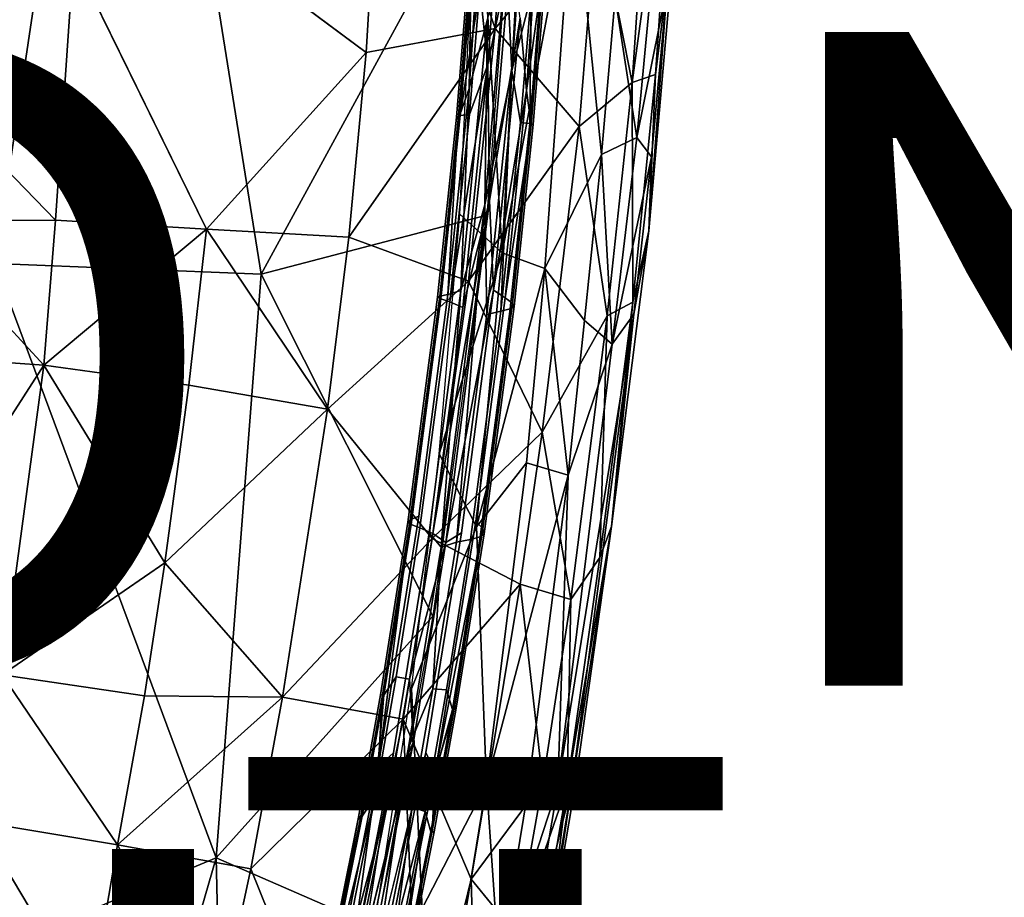
# Model space of a CAD drawing. Units: inches. Extents: x -14.3 to 14.7, y -14 to 12.2.
# Drawn here: x 8.7 to 11.7, y -4.6 to -2 of the extents above; entities that cross this region are included whole.
import ezdxf

# ---------------------------------------------------------------- set-up
doc = ezdxf.new("R2010")
doc.units = ezdxf.units.IN
doc.header["$MEASUREMENT"] = 0
for name, color, linetype in [('SEAT-BASE', 5, 'Continuous'), ('SEAT-FABRIC', 5, 'Continuous'), ('SEAT-FINISH', 7, 'Continuous'), ('SEAT-PROD_NO', 7, 'Continuous'), ('SEAT-SHELL', 5, 'Continuous'), ('SEAT-WELT', 5, 'Continuous')]:
    doc.layers.add(name, color=color, linetype=linetype)
doc.styles.get("Standard").update_dxf_attribs({"font": 'arial.ttf'})

msp = doc.modelspace()

# ---------------------------------------------------------------- linework, layer by layer
at = {"layer": 'SEAT-BASE'}
for points in [[(1.2334, -0.3483, 8.3979), (9.7192, -6.6742, 4.2439), (9.6774, -6.6584, 4.1346), (1.2233, -0.3622, 8.2034)], [(1.2365, -0.3644, 8.5924), (9.7471, -6.709, 4.3532), (9.7192, -6.6742, 4.2439), (1.2334, -0.3483, 8.3979)], [(1.2233, -0.3622, 8.2034), (9.6774, -6.6584, 4.1346), (9.6229, -6.6635, 4.0302), (1.2048, -0.4054, 8.0139)], [(1.2307, -0.413, 8.7814), (9.7592, -6.7625, 4.4577), (9.7471, -6.709, 4.3532), (1.2365, -0.3644, 8.5924)], [(1.2048, -0.4054, 8.0139), (9.6229, -6.6635, 4.0302), (9.5564, -6.6927, 3.9373), (1.1721, -0.4792, 7.8362)], [(1.2098, -0.4975, 8.9559), (9.752, -6.8347, 4.5505), (9.7592, -6.7625, 4.4577), (1.2307, -0.413, 8.7814)], [(1.1721, -0.4792, 7.8362), (9.5564, -6.6927, 3.9373), (9.4809, -6.7502, 3.868), (1.1122, -0.5888, 7.6873)], [(1.161, -0.6216, 9.0972), (9.7206, -6.9243, 4.6198), (9.752, -6.8347, 4.5505), (1.2098, -0.4975, 8.9559)], [(1.1122, -0.5888, 7.6873), (9.4809, -6.7502, 3.868), (9.4056, -6.8357, 3.841), (1.0115, -0.737, 7.6191)], [(1.0677, -0.7778, 9.1589), (9.6625, -7.0223, 4.6468), (9.7206, -6.9243, 4.6198), (1.161, -0.6216, 9.0972)], [(9.3476, -6.9337, 3.868), (0.9017, -0.8785, 7.6872), (1.0115, -0.737, 7.6191), (9.4056, -6.8357, 3.841)], [(9.6625, -7.0223, 4.6468), (1.0677, -0.7778, 9.1589), (0.948, -0.9149, 9.0972), (9.5873, -7.1078, 4.6198)], [(9.3162, -7.0233, 3.9373), (0.8159, -0.9694, 7.8362), (0.9017, -0.8785, 7.6872), (9.3476, -6.9337, 3.868)], [(9.5873, -7.1078, 4.6198), (0.948, -0.9149, 9.0972), (0.845, -0.9996, 8.9559), (9.5117, -7.1653, 4.5505)], [(9.309, -7.0955, 4.0302), (0.7558, -1.0233, 8.0138), (0.8159, -0.9694, 7.8362), (9.3162, -7.0233, 3.9373)], [(9.3211, -7.1489, 4.1346), (0.7205, -1.0543, 8.2034), (0.7558, -1.0233, 8.0138), (9.309, -7.0955, 4.0302)], [(9.5117, -7.1653, 4.5505), (0.845, -0.9996, 8.9559), (0.7711, -1.0456, 8.7814), (9.4453, -7.1945, 4.4577)], [(9.349, -7.1838, 4.2439), (0.7104, -1.0682, 8.3979), (0.7205, -1.0543, 8.2034), (9.3211, -7.1489, 4.1346)], [(9.4453, -7.1945, 4.4577), (0.7711, -1.0456, 8.7814), (0.7267, -1.0661, 8.5925), (9.3907, -7.1996, 4.3532)], [(9.3907, -7.1996, 4.3532), (0.7267, -1.0661, 8.5925), (0.7104, -1.0682, 8.3979), (9.349, -7.1838, 4.2439)]]:
    msp.add_3dface(points, dxfattribs=at)
at = {"layer": 'SEAT-FABRIC'}
for points in [[(10.1737, -2.6759, 17.2134), (10.0982, -1.4325, 17.2067), (10.2652, -0.9493, 17.1581)], [(10.2652, -0.9493, 17.1581), (10.3922, -1.523, 17.1622), (10.1737, -2.6759, 17.2134)], [(10.6512, -0.9595, 18.0369), (10.4646, -1.6152, 18.2871), (10.5719, -2.1546, 18.043)], [(10.6512, -0.9595, 18.0369), (10.5719, -2.1546, 18.043), (10.7121, -1.1269, 17.8347)], [(9.757, -2.0625, 18.7956), (9.8199, -1.0252, 18.7971), (9.3351, -1.7486, 18.9627)], [(9.757, -2.0625, 18.7956), (10.1528, -1.9891, 18.5586), (9.8199, -1.0252, 18.7971)], [(10.2073, -1.1275, 18.5612), (9.8199, -1.0252, 18.7971), (10.1528, -1.9891, 18.5586)], [(10.2073, -1.1275, 18.5612), (10.1528, -1.9891, 18.5586), (10.4646, -1.6152, 18.2871)], [(10.6435, -2.13, 17.846), (10.7121, -1.1269, 17.8347), (10.5719, -2.1546, 18.043)], [(10.6435, -2.13, 17.846), (10.7154, -1.5534, 17.6555), (10.7121, -1.1269, 17.8347)], [(10.0982, -1.4325, 17.2067), (10.1737, -2.6759, 17.2134), (10.0438, -2.5575, 17.2439)], [(10.3045, -2.7239, 17.205), (10.1737, -2.6759, 17.2134), (10.3922, -1.523, 17.1622)], [(10.3922, -1.523, 17.1622), (10.4783, -2.3744, 17.2378), (10.3045, -2.7239, 17.205)], [(10.5202, -1.8934, 17.2207), (10.4783, -2.3744, 17.2378), (10.3922, -1.523, 17.1622)], [(10.7154, -1.5534, 17.6555), (10.6435, -2.13, 17.846), (10.623, -2.608, 17.6777)], [(10.7154, -1.5534, 17.6555), (10.623, -2.608, 17.6777), (10.6788, -1.8615, 17.4923)], [(10.4094, -2.2893, 18.2906), (10.4646, -1.6152, 18.2871), (10.1528, -1.9891, 18.5586)], [(10.4646, -1.6152, 18.2871), (10.4094, -2.2893, 18.2906), (10.5719, -2.1546, 18.043)], [(8.8616, -1.7739, 19.0686), (8.3872, -1.6741, 19.111), (8.3733, -2.1296, 19.1248)], [(8.8616, -1.7739, 19.0686), (8.3733, -2.1296, 19.1248), (8.8064, -2.5758, 19.098)], [(8.8064, -2.5758, 19.098), (9.2683, -2.6034, 18.9856), (8.8616, -1.7739, 19.0686)], [(10.63, -1.8602, 17.3383), (10.5857, -2.3228, 17.3538), (10.5202, -1.8934, 17.2207)], [(10.63, -1.8602, 17.3383), (10.6788, -1.8615, 17.4923), (10.5857, -2.3228, 17.3538)], [(10.6788, -1.8615, 17.4923), (10.6312, -2.3817, 17.5041), (10.5857, -2.3228, 17.3538)], [(10.6312, -2.3817, 17.5041), (10.6788, -1.8615, 17.4923), (10.623, -2.608, 17.6777)], [(10.4783, -2.3744, 17.2378), (10.5202, -1.8934, 17.2207), (10.5857, -2.3228, 17.3538)], [(9.704, -2.6277, 18.8072), (10.1528, -1.9891, 18.5586), (9.757, -2.0625, 18.7956)], [(10.1528, -1.9891, 18.5586), (9.704, -2.6277, 18.8072), (10.0709, -2.7626, 18.5721)], [(10.1528, -1.9891, 18.5586), (10.0709, -2.7626, 18.5721), (10.4094, -2.2893, 18.2906)], [(9.2683, -2.6034, 18.9856), (9.704, -2.6277, 18.8072), (9.757, -2.0625, 18.7956)], [(8.3619, -2.5771, 19.1473), (8.8064, -2.5758, 19.098), (8.3733, -2.1296, 19.1248)], [(10.6435, -2.13, 17.846), (10.5719, -2.1546, 18.043), (10.5735, -2.8267, 17.8642)], [(10.5735, -2.8267, 17.8642), (10.623, -2.608, 17.6777), (10.6435, -2.13, 17.846)], [(10.4094, -2.2893, 18.2906), (10.4956, -2.8682, 18.0661), (10.5719, -2.1546, 18.043)], [(10.4956, -2.8682, 18.0661), (10.5735, -2.8267, 17.8642), (10.5719, -2.1546, 18.043)], [(10.4094, -2.2893, 18.2906), (10.0709, -2.7626, 18.5721), (10.2958, -3.2246, 18.3197)], [(10.4094, -2.2893, 18.2906), (10.2958, -3.2246, 18.3197), (10.4956, -2.8682, 18.0661)], [(10.5857, -2.3228, 17.3538), (10.5109, -2.9552, 17.3828), (10.4783, -2.3744, 17.2378)], [(10.5857, -2.3228, 17.3538), (10.6312, -2.3817, 17.5041), (10.5109, -2.9552, 17.3828)], [(10.4262, -2.8831, 17.2636), (10.3045, -2.7239, 17.205), (10.4783, -2.3744, 17.2378)], [(10.4783, -2.3744, 17.2378), (10.5109, -2.9552, 17.3828), (10.4262, -2.8831, 17.2636)], [(10.5769, -2.8631, 17.5243), (10.5109, -2.9552, 17.3828), (10.6312, -2.3817, 17.5041)], [(10.6312, -2.3817, 17.5041), (10.623, -2.608, 17.6777), (10.5769, -2.8631, 17.5243)], [(10.1737, -2.6759, 17.2134), (9.9807, -3.2911, 17.2875), (10.0438, -2.5575, 17.2439)], [(8.3359, -2.9886, 19.1592), (8.7708, -3.0193, 19.1035), (8.3619, -2.5771, 19.1473)], [(8.8064, -2.5758, 19.098), (8.3619, -2.5771, 19.1473), (8.7708, -3.0193, 19.1035)], [(8.8064, -2.5758, 19.098), (8.7708, -3.0193, 19.1035), (9.2683, -2.6034, 18.9856)], [(9.2683, -2.6034, 18.9856), (8.7708, -3.0193, 19.1035), (9.2143, -3.0807, 18.9908)], [(9.2143, -3.0807, 18.9908), (9.6387, -3.1543, 18.8139), (9.2683, -2.6034, 18.9856)], [(9.2683, -2.6034, 18.9856), (9.6387, -3.1543, 18.8139), (9.704, -2.6277, 18.8072)], [(10.623, -2.608, 17.6777), (10.5735, -2.8267, 17.8642), (10.5087, -3.513, 17.7211)], [(10.623, -2.608, 17.6777), (10.5087, -3.513, 17.7211), (10.5769, -2.8631, 17.5243)], [(9.704, -2.6277, 18.8072), (9.6387, -3.1543, 18.8139), (10.0709, -2.7626, 18.5721)], [(10.0951, -3.5138, 17.2658), (9.9807, -3.2911, 17.2875), (10.1737, -2.6759, 17.2134)], [(10.0951, -3.5138, 17.2658), (10.1737, -2.6759, 17.2134), (10.3045, -2.7239, 17.205)], [(10.2487, -3.3185, 17.2401), (10.0951, -3.5138, 17.2658), (10.3045, -2.7239, 17.205)], [(10.2487, -3.3185, 17.2401), (10.3045, -2.7239, 17.205), (10.3758, -3.3559, 17.2933)], [(10.3758, -3.3559, 17.2933), (10.3045, -2.7239, 17.205), (10.4262, -2.8831, 17.2636)], [(10.0709, -2.7626, 18.5721), (9.6387, -3.1543, 18.8139), (9.9595, -3.5501, 18.593)], [(10.0709, -2.7626, 18.5721), (9.9595, -3.5501, 18.593), (10.2958, -3.2246, 18.3197)], [(10.4725, -3.6076, 17.9067), (10.5087, -3.513, 17.7211), (10.5735, -2.8267, 17.8642)], [(10.5735, -2.8267, 17.8642), (10.4956, -2.8682, 18.0661), (10.4725, -3.6076, 17.9067)], [(10.5769, -2.8631, 17.5243), (10.344, -4.3089, 17.4807), (10.5109, -2.9552, 17.3828)], [(10.3893, -4.2948, 17.6181), (10.344, -4.3089, 17.4807), (10.5769, -2.8631, 17.5243)], [(10.5769, -2.8631, 17.5243), (10.5087, -3.513, 17.7211), (10.3893, -4.2948, 17.6181)], [(10.3836, -3.7368, 18.1116), (10.4956, -2.8682, 18.0661), (10.2958, -3.2246, 18.3197)], [(10.3758, -3.3559, 17.2933), (10.4262, -2.8831, 17.2636), (10.5109, -2.9552, 17.3828)], [(10.3836, -3.7368, 18.1116), (10.4725, -3.6076, 17.9067), (10.4956, -2.8682, 18.0661)], [(10.344, -4.3089, 17.4807), (10.3758, -3.3559, 17.2933), (10.5109, -2.9552, 17.3828)], [(8.2087, -3.8912, 19.145), (8.7708, -3.0193, 19.1035), (8.3359, -2.9886, 19.1592)], [(8.6426, -3.9673, 19.082), (8.7708, -3.0193, 19.1035), (8.2087, -3.8912, 19.145)], [(8.7708, -3.0193, 19.1035), (8.6426, -3.9673, 19.082), (9.1409, -3.6243, 18.9809)], [(9.2143, -3.0807, 18.9908), (8.7708, -3.0193, 19.1035), (9.1409, -3.6243, 18.9809)], [(9.6387, -3.1543, 18.8139), (9.2143, -3.0807, 18.9908), (9.1409, -3.6243, 18.9809)], [(9.6387, -3.1543, 18.8139), (9.1409, -3.6243, 18.9809), (9.5016, -4.0356, 18.8208)], [(9.6387, -3.1543, 18.8139), (9.5016, -4.0356, 18.8208), (9.9595, -3.5501, 18.593)], [(10.2958, -3.2246, 18.3197), (9.9595, -3.5501, 18.593), (10.2288, -3.6894, 18.3443)], [(10.2958, -3.2246, 18.3197), (10.2288, -3.6894, 18.3443), (10.3836, -3.7368, 18.1116)], [(9.8958, -4.0098, 17.3384), (9.9807, -3.2911, 17.2875), (10.0951, -3.5138, 17.2658)], [(10.2487, -3.3185, 17.2401), (10.1258, -4.3004, 17.3172), (10.0951, -3.5138, 17.2658)], [(10.1258, -4.3004, 17.3172), (10.2487, -3.3185, 17.2401), (10.3758, -3.3559, 17.2933)], [(10.2489, -4.3433, 17.3692), (10.1258, -4.3004, 17.3172), (10.3758, -3.3559, 17.2933)], [(10.344, -4.3089, 17.4807), (10.2489, -4.3433, 17.3692), (10.3758, -3.3559, 17.2933)], [(10.4725, -3.6076, 17.9067), (10.3725, -4.3082, 17.9496), (10.5087, -3.513, 17.7211)], [(10.3952, -4.3192, 17.777), (10.5087, -3.513, 17.7211), (10.3725, -4.3082, 17.9496)], [(10.3893, -4.2948, 17.6181), (10.5087, -3.513, 17.7211), (10.3952, -4.3192, 17.777)], [(9.5016, -4.0356, 18.8208), (9.8711, -4.1031, 18.6142), (9.9595, -3.5501, 18.593)], [(9.9595, -3.5501, 18.593), (9.8711, -4.1031, 18.6142), (10.2288, -3.6894, 18.3443)], [(10.3836, -3.7368, 18.1116), (10.3725, -4.3082, 17.9496), (10.4725, -3.6076, 17.9067)], [(9.0785, -4.0309, 18.9762), (9.1409, -3.6243, 18.9809), (8.6426, -3.9673, 19.082)], [(9.5016, -4.0356, 18.8208), (9.1409, -3.6243, 18.9809), (9.0785, -4.0309, 18.9762)], [(10.079, -4.5923, 18.3994), (10.2288, -3.6894, 18.3443), (9.8711, -4.1031, 18.6142)], [(10.079, -4.5923, 18.3994), (10.2986, -4.2967, 18.1488), (10.2288, -3.6894, 18.3443)], [(10.2986, -4.2967, 18.1488), (10.3836, -3.7368, 18.1116), (10.2288, -3.6894, 18.3443)], [(10.2986, -4.2967, 18.1488), (10.3725, -4.3082, 17.9496), (10.3836, -3.7368, 18.1116)], [(8.5687, -4.4159, 19.0942), (8.9961, -4.4869, 18.9922), (8.6426, -3.9673, 19.082)], [(8.6426, -3.9673, 19.082), (8.9961, -4.4869, 18.9922), (9.0785, -4.0309, 18.9762)], [(8.9961, -4.4869, 18.9922), (9.5016, -4.0356, 18.8208), (9.0785, -4.0309, 18.9762)], [(9.4043, -4.5602, 18.8461), (9.5016, -4.0356, 18.8208), (8.9961, -4.4869, 18.9922)], [(9.5016, -4.0356, 18.8208), (9.4043, -4.5602, 18.8461), (9.8711, -4.1031, 18.6142)], [(9.7741, -4.7923, 17.3985), (9.8958, -4.0098, 17.3384), (9.9284, -4.6822, 17.3522)], [(9.6477, -5.1651, 18.7018), (9.8711, -4.1031, 18.6142), (9.4043, -4.5602, 18.8461)], [(9.9208, -5.2411, 18.4687), (9.8711, -4.1031, 18.6142), (9.6477, -5.1651, 18.7018)], [(10.079, -4.5923, 18.3994), (9.8711, -4.1031, 18.6142), (9.9208, -5.2411, 18.4687)], [(10.0413, -4.8198, 17.3603), (9.9284, -4.6822, 17.3522), (10.1258, -4.3004, 17.3172)], [(10.0413, -4.8198, 17.3603), (10.1258, -4.3004, 17.3172), (10.1642, -4.8592, 17.4158)], [(10.216, -4.7599, 18.1834), (10.2986, -4.2967, 18.1488), (10.079, -4.5923, 18.3994)], [(10.2489, -4.3433, 17.3692), (10.1642, -4.8592, 17.4158), (10.1258, -4.3004, 17.3172)], [(10.344, -4.3089, 17.4807), (10.2524, -4.8546, 17.529), (10.1642, -4.8592, 17.4158)], [(10.2489, -4.3433, 17.3692), (10.344, -4.3089, 17.4807), (10.1642, -4.8592, 17.4158)], [(10.216, -4.7599, 18.1834), (10.3725, -4.3082, 17.9496), (10.2986, -4.2967, 18.1488)], [(10.287, -4.8045, 17.9869), (10.3725, -4.3082, 17.9496), (10.216, -4.7599, 18.1834)], [(10.344, -4.3089, 17.4807), (10.3893, -4.2948, 17.6181), (10.2524, -4.8546, 17.529)], [(10.2958, -4.8557, 17.6664), (10.2524, -4.8546, 17.529), (10.3893, -4.2948, 17.6181)], [(10.287, -4.8045, 17.9869), (10.3079, -4.8352, 17.8191), (10.3725, -4.3082, 17.9496)], [(10.2958, -4.8557, 17.6664), (10.3893, -4.2948, 17.6181), (10.3079, -4.8352, 17.8191)], [(10.3079, -4.8352, 17.8191), (10.3893, -4.2948, 17.6181), (10.3952, -4.3192, 17.777)], [(10.3952, -4.3192, 17.777), (10.3725, -4.3082, 17.9496), (10.3079, -4.8352, 17.8191)], [(8.9103, -4.9885, 19.0378), (8.5687, -4.4159, 19.0942), (8.4864, -4.8802, 19.1411)], [(8.9961, -4.4869, 18.9922), (8.5687, -4.4159, 19.0942), (8.9103, -4.9885, 19.0378)], [(8.9103, -4.9885, 19.0378), (9.2963, -5.0635, 18.8947), (8.9961, -4.4869, 18.9922)], [(8.9961, -4.4869, 18.9922), (9.2963, -5.0635, 18.8947), (9.4043, -4.5602, 18.8461)], [(9.2963, -5.0635, 18.8947), (9.6477, -5.1651, 18.7018), (9.4043, -4.5602, 18.8461)], [(10.079, -4.5923, 18.3994), (9.9208, -5.2411, 18.4687), (10.0971, -5.2595, 18.2339)], [(10.216, -4.7599, 18.1834), (10.079, -4.5923, 18.3994), (10.0971, -5.2595, 18.2339)]]:
    msp.add_3dface(points, dxfattribs=at)
for points, invisible_edges in [([(9.3351, -1.7486, 18.9627), (8.8616, -1.7739, 19.0686), (9.2683, -2.6034, 18.9856)], 12), ([(9.3351, -1.7486, 18.9627), (9.2683, -2.6034, 18.9856), (9.757, -2.0625, 18.7956)], 1), ([(9.9284, -4.6822, 17.3522), (9.8958, -4.0098, 17.3384), (10.0951, -3.5138, 17.2658)], 12), ([(10.1258, -4.3004, 17.3172), (9.9284, -4.6822, 17.3522), (10.0951, -3.5138, 17.2658)], 2)]:
    msp.add_3dface(points, dxfattribs=dict(at, invisible_edges=invisible_edges))
at = {"layer": 'SEAT-SHELL'}
for points in [[(8.6206, -2.7081, 17.5094), (8.503, -0.0373, 17.4863), (9.0121, -0.095, 17.4197)], [(9.4363, -2.7413, 17.3813), (8.6206, -2.7081, 17.5094), (9.0121, -0.095, 17.4197)], [(10.223, -1.2992, 17.218), (9.4363, -2.7413, 17.3813), (9.0121, -0.095, 17.4197)], [(9.4363, -2.7413, 17.3813), (10.223, -1.2992, 17.218), (10.1266, -2.5607, 17.2753)], [(9.4363, -2.7413, 17.3813), (10.1266, -2.5607, 17.2753), (9.9614, -3.7874, 17.3566)], [(9.2979, -4.5268, 17.4656), (8.2572, -4.9597, 17.6426), (8.6206, -2.7081, 17.5094)], [(9.2979, -4.5268, 17.4656), (8.6206, -2.7081, 17.5094), (9.4363, -2.7413, 17.3813)], [(9.9614, -3.7874, 17.3566), (9.2979, -4.5268, 17.4656), (9.4363, -2.7413, 17.3813)], [(9.9614, -3.7874, 17.3566), (9.7905, -4.7412, 17.4396), (9.2979, -4.5268, 17.4656)], [(8.9468, -5.7397, 17.5844), (8.2572, -4.9597, 17.6426), (9.2979, -4.5268, 17.4656)], [(8.9468, -5.7397, 17.5844), (9.2979, -4.5268, 17.4656), (9.3236, -5.6297, 17.5359)], [(9.2979, -4.5268, 17.4656), (9.7905, -4.7412, 17.4396), (9.3236, -5.6297, 17.5359)]]:
    msp.add_3dface(points, dxfattribs=at)
at = {"layer": 'SEAT-WELT'}
for points, invisible_edges in [([(10.0723, -2.1725, 17.1766), (10.1432, -1.1479, 17.1348), (10.1291, -1.9602, 17.1366)], 2), ([(10.2484, -2.1794, 17.3339), (10.3194, -1.1532, 17.292), (10.2287, -1.958, 17.3508)], 2), ([(10.045, -2.2554, 17.31), (10.0857, -1.757, 17.2846), (10.0338, -2.2602, 17.2673)], 2), ([(10.0857, -1.757, 17.2846), (10.0747, -1.7601, 17.2418), (10.0338, -2.2602, 17.2673)], 12), ([(10.0338, -2.2602, 17.2673), (10.0747, -1.7601, 17.2418), (10.039, -2.2673, 17.2238)], 2), ([(10.0747, -1.7601, 17.2418), (10.0802, -1.7648, 17.1981), (10.039, -2.2673, 17.2238)], 12), ([(10.2581, -2.2804, 17.2112), (10.2992, -1.7767, 17.1855), (10.2686, -2.2827, 17.2543)], 2), ([(10.2686, -2.2827, 17.2543), (10.3099, -1.7776, 17.2285), (10.2626, -2.2838, 17.2983)], 2), ([(10.3099, -1.7776, 17.2285), (10.3041, -1.7777, 17.2725), (10.2626, -2.2838, 17.2983)], 12), ([(10.2992, -1.7767, 17.1855), (10.3099, -1.7776, 17.2285), (10.2686, -2.2827, 17.2543)], 12), ([(9.9862, -2.8166, 17.3429), (10.045, -2.2554, 17.31), (9.9762, -2.8116, 17.2997)], 2), ([(10.045, -2.2554, 17.31), (10.0338, -2.2602, 17.2673), (9.9762, -2.8116, 17.2997)], 12), ([(9.9762, -2.8116, 17.2997), (10.0338, -2.2602, 17.2673), (9.9826, -2.8081, 17.2555)], 2), ([(10.0338, -2.2602, 17.2673), (10.039, -2.2673, 17.2238), (9.9826, -2.8081, 17.2555)], 12), ([(10.0137, -2.8258, 17.3819), (10.0738, -2.2524, 17.3483), (9.9862, -2.8166, 17.3429)], 2), ([(10.0738, -2.2524, 17.3483), (10.045, -2.2554, 17.31), (9.9862, -2.8166, 17.3429)], 12), ([(10.1692, -2.8547, 17.2065), (10.2298, -2.2764, 17.1725), (10.1987, -2.8474, 17.2444)], 2), ([(10.2298, -2.2764, 17.1725), (10.2581, -2.2804, 17.2112), (10.1987, -2.8474, 17.2444)], 12), ([(10.1987, -2.8474, 17.2444), (10.2581, -2.2804, 17.2112), (10.2104, -2.8398, 17.287)], 2), ([(10.2104, -2.8398, 17.287), (10.2686, -2.2827, 17.2543), (10.2056, -2.8297, 17.3304)], 2), ([(10.2686, -2.2827, 17.2543), (10.2626, -2.2838, 17.2983), (10.2056, -2.8297, 17.3304)], 12), ([(10.2581, -2.2804, 17.2112), (10.2686, -2.2827, 17.2543), (10.2104, -2.8398, 17.287)], 12), ([(9.9826, -2.8081, 17.2555), (10.0074, -2.803, 17.2136), (9.9183, -3.4815, 17.2561)], 12), ([(9.9183, -3.4815, 17.2561), (10.0074, -2.803, 17.2136), (9.95, -3.5322, 17.2307)], 14), ([(10.0074, -2.803, 17.2136), (10.0476, -2.7912, 17.1841), (9.95, -3.5322, 17.2307)], 12), ([(10.1831, -2.8139, 17.3711), (10.1471, -2.7898, 17.3984), (10.0493, -3.5321, 17.445)], 12), ([(9.8851, -3.5, 17.3432), (9.9762, -2.8116, 17.2997), (9.8921, -3.4932, 17.2987)], 2), ([(9.9862, -2.8166, 17.3429), (9.9762, -2.8116, 17.2997), (9.8851, -3.5, 17.3432)], 12), ([(9.8948, -3.507, 17.3866), (9.9862, -2.8166, 17.3429), (9.8851, -3.5, 17.3432)], 2), ([(9.9762, -2.8116, 17.2997), (9.9826, -2.8081, 17.2555), (9.8921, -3.4932, 17.2987)], 12), ([(9.8921, -3.4932, 17.2987), (9.9826, -2.8081, 17.2555), (9.9183, -3.4815, 17.2561)], 2), ([(10.0137, -2.8258, 17.3819), (9.9862, -2.8166, 17.3429), (9.8948, -3.507, 17.3866)], 12), ([(9.9218, -3.5176, 17.4257), (10.0137, -2.8258, 17.3819), (9.8948, -3.507, 17.3866)], 2), ([(10.0534, -2.8427, 17.4069), (10.0137, -2.8258, 17.3819), (9.9218, -3.5176, 17.4257)], 12), ([(10.0934, -3.4965, 17.4139), (10.1831, -2.8139, 17.3711), (10.0493, -3.5321, 17.445)], 14), ([(10.2056, -2.8297, 17.3304), (10.1831, -2.8139, 17.3711), (10.0934, -3.4965, 17.4139)], 12), ([(10.1144, -3.5206, 17.374), (10.2056, -2.8297, 17.3304), (10.0934, -3.4965, 17.4139)], 2), ([(10.2104, -2.8398, 17.287), (10.2056, -2.8297, 17.3304), (10.1144, -3.5206, 17.374)], 12), ([(9.9611, -3.5343, 17.4507), (10.0534, -2.8427, 17.4069), (9.9218, -3.5176, 17.4257)], 2), ([(10.1264, -2.8645, 17.1832), (10.1692, -2.8547, 17.2065), (10.0765, -3.5527, 17.2507)], 12), ([(10.0765, -3.5527, 17.2507), (10.1692, -2.8547, 17.2065), (10.1063, -3.5449, 17.2886)], 2), ([(10.1063, -3.5449, 17.2886), (10.1987, -2.8474, 17.2444), (10.1184, -3.5353, 17.331)], 2), ([(10.1692, -2.8547, 17.2065), (10.1987, -2.8474, 17.2444), (10.1063, -3.5449, 17.2886)], 12), ([(10.1184, -3.5353, 17.331), (10.2104, -2.8398, 17.287), (10.1144, -3.5206, 17.374)], 2), ([(10.1987, -2.8474, 17.2444), (10.2104, -2.8398, 17.287), (10.1184, -3.5353, 17.331)], 12), ([(10.0335, -3.5607, 17.2273), (10.1264, -2.8645, 17.1832), (10.0765, -3.5527, 17.2507)], 2), ([(9.7941, -4.2482, 17.3158), (9.9183, -3.4815, 17.2561), (9.8408, -4.2057, 17.2831)], 2), ([(9.8851, -3.5, 17.3432), (9.8921, -3.4932, 17.2987), (9.8071, -4.0292, 17.339)], 12), ([(9.9183, -3.4815, 17.2561), (9.95, -3.5322, 17.2307), (9.8408, -4.2057, 17.2831)], 13), ([(9.9689, -4.2657, 17.4737), (10.0934, -3.4965, 17.4139), (9.9403, -4.2046, 17.4974)], 2), ([(10.0934, -3.4965, 17.4139), (10.0493, -3.5321, 17.445), (9.9403, -4.2046, 17.4974)], 13), ([(9.801, -4.0284, 17.3831), (9.8851, -3.5, 17.3432), (9.8071, -4.0292, 17.339)], 2), ([(9.8948, -3.507, 17.3866), (9.8851, -3.5, 17.3432), (9.801, -4.0284, 17.3831)], 12), ([(9.8116, -4.029, 17.4261), (9.8948, -3.507, 17.3866), (9.801, -4.0284, 17.3831)], 2), ([(9.9218, -3.5176, 17.4257), (9.8948, -3.507, 17.3866), (9.8116, -4.029, 17.4261)], 12), ([(9.8496, -3.9727, 17.46), (9.9218, -3.5176, 17.4257), (9.8116, -4.029, 17.4261)], 2), ([(9.9611, -3.5343, 17.4507), (9.9218, -3.5176, 17.4257), (9.8496, -3.9727, 17.46)], 12), ([(10.1184, -3.5353, 17.331), (10.1144, -3.5206, 17.374), (10.0287, -4.0606, 17.4146)], 12), ([(9.8408, -4.2057, 17.2831), (9.95, -3.5322, 17.2307), (9.8874, -4.1898, 17.2705)], 14), ([(9.8902, -3.9803, 17.4843), (9.9611, -3.5343, 17.4507), (9.8496, -3.9727, 17.46)], 2), ([(9.95, -3.5322, 17.2307), (9.9867, -3.5768, 17.2229), (9.8874, -4.1898, 17.2705)], 12), ([(10.0493, -3.5321, 17.445), (10.0012, -3.5625, 17.4582), (9.9025, -4.1722, 17.5056)], 12), ([(9.9403, -4.2046, 17.4974), (10.0493, -3.5321, 17.445), (9.9025, -4.1722, 17.5056)], 14), ([(10.0335, -3.5607, 17.2273), (10.0765, -3.5527, 17.2507), (10.0035, -4.0127, 17.2853)], 12), ([(10.0035, -4.0127, 17.2853), (10.0765, -3.5527, 17.2507), (10.0221, -4.073, 17.3285)], 2), ([(10.0765, -3.5527, 17.2507), (10.1063, -3.5449, 17.2886), (10.0221, -4.073, 17.3285)], 12), ([(10.0221, -4.073, 17.3285), (10.1063, -3.5449, 17.2886), (10.0334, -4.0689, 17.3712)], 2), ([(10.0334, -4.0689, 17.3712), (10.1184, -3.5353, 17.331), (10.0287, -4.0606, 17.4146)], 2), ([(10.1063, -3.5449, 17.2886), (10.1184, -3.5353, 17.331), (10.0334, -4.0689, 17.3712)], 12), ([(9.962, -4.0103, 17.2613), (10.0335, -3.5607, 17.2273), (10.0035, -4.0127, 17.2853)], 2), ([(9.8902, -3.9803, 17.4843), (9.8496, -3.9727, 17.46), (9.785, -4.3408, 17.4918)], 12), ([(9.8273, -4.3388, 17.5153), (9.8902, -3.9803, 17.4843), (9.785, -4.3408, 17.4918)], 2), ([(9.8116, -4.029, 17.4261), (9.801, -4.0284, 17.3831), (9.7339, -4.403, 17.4162)], 12), ([(9.7339, -4.403, 17.4162), (9.801, -4.0284, 17.3831), (9.7389, -4.41, 17.3727)], 2), ([(9.7451, -4.3994, 17.4589), (9.8116, -4.029, 17.4261), (9.7339, -4.403, 17.4162)], 2), ([(9.801, -4.0284, 17.3831), (9.8071, -4.0292, 17.339), (9.7389, -4.41, 17.3727)], 12), ([(9.8984, -4.3724, 17.2926), (9.962, -4.0103, 17.2613), (9.9381, -4.3851, 17.3174)], 2), ([(9.962, -4.0103, 17.2613), (10.0035, -4.0127, 17.2853), (9.9381, -4.3851, 17.3174)], 12), ([(10.0334, -4.0689, 17.3712), (10.0287, -4.0606, 17.4146), (9.9599, -4.4445, 17.4485)], 12), ([(9.9656, -4.4476, 17.4047), (10.0334, -4.0689, 17.3712), (9.9599, -4.4445, 17.4485)], 2), ([(10.0221, -4.073, 17.3285), (10.0334, -4.0689, 17.3712), (9.9656, -4.4476, 17.4047)], 12), ([(9.9549, -4.4478, 17.3617), (10.0221, -4.073, 17.3285), (9.9656, -4.4476, 17.4047)], 2), ([(9.7026, -5.1711, 17.6005), (9.9025, -4.1722, 17.5056), (9.6728, -5.1046, 17.5887)], 12), ([(9.8408, -4.2057, 17.2831), (9.8874, -4.1898, 17.2705), (9.6873, -5.1901, 17.3655)], 1), ([(9.6873, -5.1901, 17.3655), (9.8874, -4.1898, 17.2705), (9.7433, -5.1417, 17.3663)], 12), ([(9.9403, -4.2046, 17.4974), (9.9025, -4.1722, 17.5056), (9.7026, -5.1711, 17.6005)], 1), ([(9.7389, -4.41, 17.3727), (9.7941, -4.2482, 17.3158), (9.6442, -5.0033, 17.3878)], 12), ([(9.9599, -4.4445, 17.4485), (9.9689, -4.2657, 17.4737), (9.818, -5.0258, 17.5462)], 12), ([(9.7451, -4.3994, 17.4589), (9.7339, -4.403, 17.4162), (9.6174, -4.9824, 17.4718)], 12), ([(9.629, -4.9774, 17.5143), (9.7451, -4.3994, 17.4589), (9.6174, -4.9824, 17.4718)], 2), ([(9.6582, -4.8164, 17.4115), (9.7389, -4.41, 17.3727), (9.6442, -5.0033, 17.3878)], 2), ([(9.8784, -4.8549, 17.4877), (9.9599, -4.4445, 17.4485), (9.818, -5.0258, 17.5462)], 2), ([(9.9656, -4.4476, 17.4047), (9.9599, -4.4445, 17.4485), (9.8784, -4.8549, 17.4877)], 12), ([(9.8837, -4.8602, 17.4441), (9.9656, -4.4476, 17.4047), (9.8784, -4.8549, 17.4877)], 2)]:
    msp.add_3dface(points, dxfattribs=dict(at, invisible_edges=invisible_edges))
for points in [[(10.0802, -1.7648, 17.1981), (10.1432, -1.1479, 17.1348), (10.0723, -2.1725, 17.1766)], [(10.3041, -1.7777, 17.2725), (10.3194, -1.1532, 17.292), (10.2484, -2.1794, 17.3339)], [(10.1296, -2.0997, 17.3635), (10.1735, -1.4919, 17.3365), (10.1059, -1.8671, 17.3284)], [(10.1998, -1.7561, 17.3527), (10.1735, -1.4919, 17.3365), (10.1296, -2.0997, 17.3635)], [(10.1858, -1.7655, 17.1171), (10.2473, -1.5041, 17.1124), (10.2029, -2.1176, 17.1397)], [(10.2029, -2.1176, 17.1397), (10.2473, -1.5041, 17.1124), (10.2622, -1.8874, 17.1524)], [(10.039, -2.2673, 17.2238), (10.0802, -1.7648, 17.1981), (10.0723, -2.1725, 17.1766)], [(10.1059, -1.8671, 17.3284), (10.0857, -1.757, 17.2846), (10.045, -2.2554, 17.31)], [(10.1291, -1.9602, 17.1366), (10.1858, -1.7655, 17.1171), (10.121, -2.5286, 17.1572)], [(10.121, -2.5286, 17.1572), (10.1858, -1.7655, 17.1171), (10.2029, -2.1176, 17.1397)], [(10.1353, -2.5161, 17.3927), (10.1998, -1.7561, 17.3527), (10.1296, -2.0997, 17.3635)], [(10.2287, -1.958, 17.3508), (10.1998, -1.7561, 17.3527), (10.1353, -2.5161, 17.3927)], [(10.2626, -2.2838, 17.2983), (10.3041, -1.7777, 17.2725), (10.2484, -2.1794, 17.3339)], [(10.2622, -1.8874, 17.1524), (10.2992, -1.7767, 17.1855), (10.2581, -2.2804, 17.2112)], [(10.0738, -2.2524, 17.3483), (10.1059, -1.8671, 17.3284), (10.045, -2.2554, 17.31)], [(10.1296, -2.0997, 17.3635), (10.1059, -1.8671, 17.3284), (10.0738, -2.2524, 17.3483)], [(10.2029, -2.1176, 17.1397), (10.2622, -1.8874, 17.1524), (10.2298, -2.2764, 17.1725)], [(10.2298, -2.2764, 17.1725), (10.2622, -1.8874, 17.1524), (10.2581, -2.2804, 17.2112)], [(10.1471, -2.7898, 17.3984), (10.2287, -1.958, 17.3508), (10.1353, -2.5161, 17.3927)], [(10.2484, -2.1794, 17.3339), (10.2287, -1.958, 17.3508), (10.1471, -2.7898, 17.3984)], [(10.0723, -2.1725, 17.1766), (10.1291, -1.9602, 17.1366), (10.0476, -2.7912, 17.1841)], [(10.0476, -2.7912, 17.1841), (10.1291, -1.9602, 17.1366), (10.121, -2.5286, 17.1572)], [(10.0534, -2.8427, 17.4069), (10.1296, -2.0997, 17.3635), (10.0137, -2.8258, 17.3819)], [(10.1296, -2.0997, 17.3635), (10.0738, -2.2524, 17.3483), (10.0137, -2.8258, 17.3819)], [(10.1353, -2.5161, 17.3927), (10.1296, -2.0997, 17.3635), (10.0534, -2.8427, 17.4069)], [(10.121, -2.5286, 17.1572), (10.2029, -2.1176, 17.1397), (10.1264, -2.8645, 17.1832)], [(10.1264, -2.8645, 17.1832), (10.2029, -2.1176, 17.1397), (10.1692, -2.8547, 17.2065)], [(10.2029, -2.1176, 17.1397), (10.2298, -2.2764, 17.1725), (10.1692, -2.8547, 17.2065)], [(10.0074, -2.803, 17.2136), (10.0723, -2.1725, 17.1766), (10.0476, -2.7912, 17.1841)], [(10.039, -2.2673, 17.2238), (10.0723, -2.1725, 17.1766), (10.0074, -2.803, 17.2136)], [(10.1831, -2.8139, 17.3711), (10.2484, -2.1794, 17.3339), (10.1471, -2.7898, 17.3984)], [(10.2626, -2.2838, 17.2983), (10.2484, -2.1794, 17.3339), (10.1831, -2.8139, 17.3711)], [(9.9826, -2.8081, 17.2555), (10.039, -2.2673, 17.2238), (10.0074, -2.803, 17.2136)], [(10.2056, -2.8297, 17.3304), (10.2626, -2.2838, 17.2983), (10.1831, -2.8139, 17.3711)], [(10.0012, -3.5625, 17.4582), (10.1353, -2.5161, 17.3927), (9.9611, -3.5343, 17.4507)], [(10.1353, -2.5161, 17.3927), (10.0534, -2.8427, 17.4069), (9.9611, -3.5343, 17.4507)], [(9.9867, -3.5768, 17.2229), (10.121, -2.5286, 17.1572), (10.0335, -3.5607, 17.2273)], [(10.0476, -2.7912, 17.1841), (10.121, -2.5286, 17.1572), (9.9867, -3.5768, 17.2229)], [(10.1471, -2.7898, 17.3984), (10.1353, -2.5161, 17.3927), (10.0012, -3.5625, 17.4582)], [(10.121, -2.5286, 17.1572), (10.1264, -2.8645, 17.1832), (10.0335, -3.5607, 17.2273)], [(9.95, -3.5322, 17.2307), (10.0476, -2.7912, 17.1841), (9.9867, -3.5768, 17.2229)], [(10.0493, -3.5321, 17.445), (10.1471, -2.7898, 17.3984), (10.0012, -3.5625, 17.4582)], [(9.8921, -3.4932, 17.2987), (9.9183, -3.4815, 17.2561), (9.7941, -4.2482, 17.3158)], [(9.8071, -4.0292, 17.339), (9.8921, -3.4932, 17.2987), (9.7941, -4.2482, 17.3158)], [(10.1144, -3.5206, 17.374), (10.0934, -3.4965, 17.4139), (9.9689, -4.2657, 17.4737)], [(10.0287, -4.0606, 17.4146), (10.1144, -3.5206, 17.374), (9.9689, -4.2657, 17.4737)], [(10.0012, -3.5625, 17.4582), (9.9611, -3.5343, 17.4507), (9.8902, -3.9803, 17.4843)], [(9.8874, -4.1898, 17.2705), (9.9867, -3.5768, 17.2229), (9.962, -4.0103, 17.2613)], [(9.9025, -4.1722, 17.5056), (10.0012, -3.5625, 17.4582), (9.8902, -3.9803, 17.4843)], [(9.9867, -3.5768, 17.2229), (10.0335, -3.5607, 17.2273), (9.962, -4.0103, 17.2613)], [(9.785, -4.3408, 17.4918), (9.8496, -3.9727, 17.46), (9.8116, -4.029, 17.4261)], [(9.9025, -4.1722, 17.5056), (9.8902, -3.9803, 17.4843), (9.8273, -4.3388, 17.5153)], [(9.7389, -4.41, 17.3727), (9.8071, -4.0292, 17.339), (9.7941, -4.2482, 17.3158)], [(9.785, -4.3408, 17.4918), (9.8116, -4.029, 17.4261), (9.7451, -4.3994, 17.4589)], [(9.8874, -4.1898, 17.2705), (9.962, -4.0103, 17.2613), (9.8984, -4.3724, 17.2926)], [(9.9381, -4.3851, 17.3174), (10.0035, -4.0127, 17.2853), (10.0221, -4.073, 17.3285)], [(9.9599, -4.4445, 17.4485), (10.0287, -4.0606, 17.4146), (9.9689, -4.2657, 17.4737)], [(9.9381, -4.3851, 17.3174), (10.0221, -4.073, 17.3285), (9.9549, -4.4478, 17.3617)], [(9.9025, -4.1722, 17.5056), (9.8273, -4.3388, 17.5153), (9.6728, -5.1046, 17.5887)], [(9.8874, -4.1898, 17.2705), (9.8984, -4.3724, 17.2926), (9.7433, -5.1417, 17.3663)], [(9.6982, -4.9343, 17.352), (9.8408, -4.2057, 17.2831), (9.6873, -5.1901, 17.3655)], [(9.7941, -4.2482, 17.3158), (9.8408, -4.2057, 17.2831), (9.6982, -4.9343, 17.352)], [(9.7974, -4.9347, 17.5664), (9.9403, -4.2046, 17.4974), (9.7026, -5.1711, 17.6005)], [(9.9689, -4.2657, 17.4737), (9.9403, -4.2046, 17.4974), (9.7974, -4.9347, 17.5664)], [(9.6442, -5.0033, 17.3878), (9.7941, -4.2482, 17.3158), (9.6982, -4.9343, 17.352)], [(9.818, -5.0258, 17.5462), (9.9689, -4.2657, 17.4737), (9.7974, -4.9347, 17.5664)], [(9.6582, -4.9754, 17.5524), (9.785, -4.3408, 17.4918), (9.629, -4.9774, 17.5143)], [(9.785, -4.3408, 17.4918), (9.7451, -4.3994, 17.4589), (9.629, -4.9774, 17.5143)], [(9.8273, -4.3388, 17.5153), (9.785, -4.3408, 17.4918), (9.6582, -4.9754, 17.5524)], [(9.6728, -5.1046, 17.5887), (9.8273, -4.3388, 17.5153), (9.6582, -4.9754, 17.5524)], [(9.7433, -5.1417, 17.3663), (9.8984, -4.3724, 17.2926), (9.8103, -5.025, 17.3786)], [(9.8984, -4.3724, 17.2926), (9.9381, -4.3851, 17.3174), (9.8103, -5.025, 17.3786)], [(9.8103, -5.025, 17.3786), (9.9381, -4.3851, 17.3174), (9.8376, -5.0319, 17.4177)], [(9.9381, -4.3851, 17.3174), (9.9549, -4.4478, 17.3617), (9.8376, -5.0319, 17.4177)], [(9.6174, -4.9824, 17.4718), (9.7339, -4.403, 17.4162), (9.6582, -4.8164, 17.4115)], [(9.7339, -4.403, 17.4162), (9.7389, -4.41, 17.3727), (9.6582, -4.8164, 17.4115)], [(9.8376, -5.0319, 17.4177), (9.9549, -4.4478, 17.3617), (9.8837, -4.8602, 17.4441)], [(9.9549, -4.4478, 17.3617), (9.9656, -4.4476, 17.4047), (9.8837, -4.8602, 17.4441)]]:
    msp.add_3dface(points, dxfattribs=at)

# ---------------------------------------------------------------- texts
at = {"layer": 'SEAT-FINISH'}
msp.add_attdef('FINISH', (2, -6.5), '', height=2, dxfattribs=at)
at = {"layer": 'SEAT-PROD_NO', "flags": 8}
msp.add_attdef('PROD_NO', (2, -4), 'AAC53SD4', height=2, dxfattribs=at)

doc.saveas('drawing.dxf')
